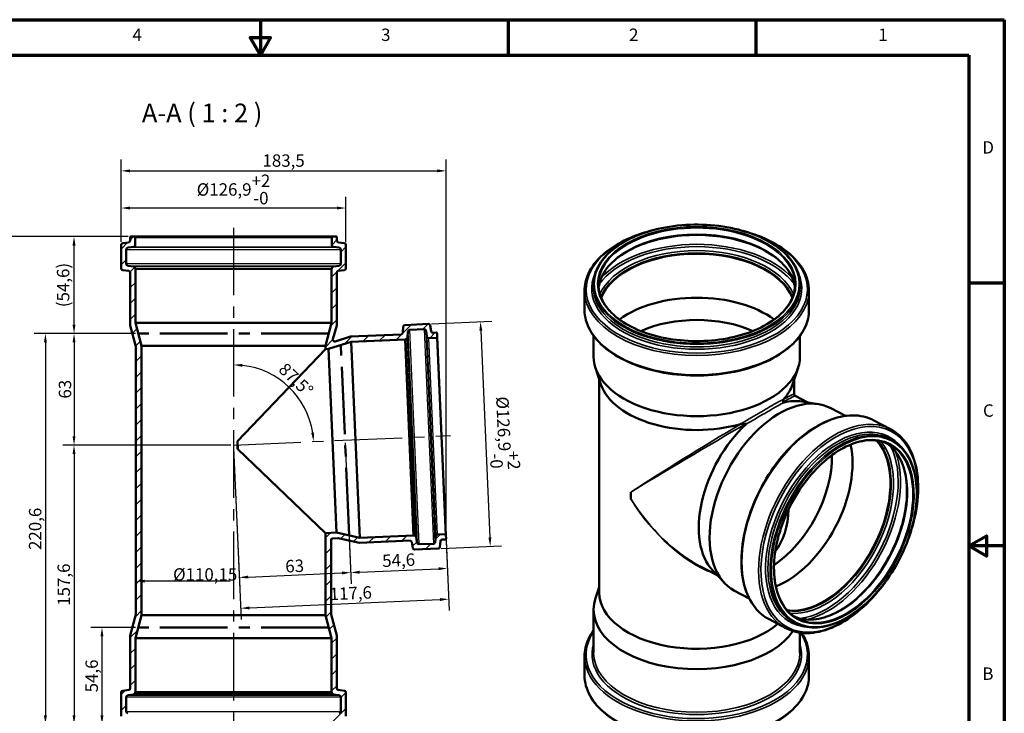
# Model space of a CAD drawing. Units: millimetres. Extents: x 0 to 840, y 0 to 594.
# Drawn here: x 284 to 840, y 203 to 594 of the extents above; entities that cross this region are included whole.
import ezdxf

# ---------------------------------------------------------------- set-up
doc = ezdxf.new("R2010")
doc.units = ezdxf.units.MM
doc.header["$LTSCALE"] = 2
doc.linetypes.add('CENTER2', pattern=[28.575, 19.05, -3.175, 3.175, -3.175])
for name, color, linetype, lineweight in [('Rahmen (ISO)', 7, 'Continuous', 70), ('Schraffur (ISO)', 7, 'Continuous', 18), ('Sichtbar (ISO)', 7, 'Continuous', 50), ('Sichtbar schmal (ISO)', 7, 'Continuous', 35), ('Symbol (ISO)', 7, 'Continuous', 25)]:
    doc.layers.add(name, color=color, linetype=linetype, lineweight=lineweight)
doc.styles.add('Bezeichnungstext (DIN)', font='isocpeur.ttf')
doc.styles.add('Notiztext (DIN)', font='isocpeur.ttf')
doc.dimstyles.new('Kopie von Standard (T)', dxfattribs={"dimscale": 2, "dimtxt": 3.5, "dimasz": 2.5, "dimexe": 3.175, "dimexo": 0.8, "dimgap": 0.8, "dimtad": 1, "dimrnd": 1e-08, "dimtxsty": 'Notiztext (DIN)', "dimcen": 0.09, "dimdle": 10, "dimclrd": 256, "dimclre": 256, "dimclrt": 256, "dimadec": 0, "dimazin": 2, "dimtol": 1, "dimtp": 2, "dimtm": 1e-09, "dimtfac": 1, "dimtmove": 0, "dimatfit": 3, "dimfxl": 1, "dimtolj": 1, "dimlwd": -1, "dimlwe": -1, "dimarcsym": 0})
doc.dimstyles.new('Standard (DIN)', dxfattribs={"dimscale": 2, "dimtxt": 3.5, "dimasz": 2.5, "dimexe": 3.175, "dimexo": 0.8, "dimgap": 0.8, "dimtad": 1, "dimrnd": 1e-08, "dimtxsty": 'Notiztext (DIN)', "dimcen": 0.09, "dimdle": 10, "dimclrd": 256, "dimclre": 256, "dimclrt": 256, "dimadec": 0, "dimazin": 2, "dimtfac": 1, "dimtmove": 0, "dimatfit": 3, "dimfxl": 1, "dimtolj": 1, "dimlwd": -1, "dimlwe": -1, "dimarcsym": 0})

# ---------------------------------------------------------------- blocks, each defined once
blk = doc.blocks.new('*D9')
at = {"transparency": 16777216}
for p, q in [((349.5, 416.97), (308.45, 416.97)), ((314.8, 411.97), (314.8, 358.97)), ((403.24, 353.97), (308.45, 353.97))]:
    blk.add_line(p, q, dxfattribs=at)
for points in [[(313.97, 411.97), (315.64, 411.97), (314.8, 416.97)], [(313.97, 358.97), (315.64, 358.97), (314.8, 353.97)]]:
    blk.add_solid(points, dxfattribs=at)
at = {"layer": 'Defpoints', "color": 0, "transparency": 16777216}
for p in [(351.1, 416.97), (314.8, 353.97), (404.84, 353.97)]:
    blk.add_point(p, dxfattribs=at)
at = {"transparency": 16777216, "insert": (309.7, 385.47), "char_height": 7, "attachment_point": 5, "rotation": 90, "style": 'Notiztext (DIN)'}
blk.add_mtext('\\A1;63', dxfattribs=at)
blk = doc.blocks.new('*D8')
at = {"transparency": 16777216}
for p, q in [((341.39, 468.55), (341.39, 494.07)), ((468.29, 468.54), (468.29, 494.07)), ((463.29, 487.72), (346.39, 487.72))]:
    blk.add_line(p, q, dxfattribs=at)
for points in [[(346.39, 488.56), (346.39, 486.89), (341.39, 487.72)], [(463.29, 488.56), (463.29, 486.89), (468.29, 487.72)]]:
    blk.add_solid(points, dxfattribs=at)
at = {"layer": 'Defpoints', "color": 0, "transparency": 16777216}
for p in [(341.39, 487.72), (341.39, 466.95), (468.29, 466.94)]:
    blk.add_point(p, dxfattribs=at)
at = {"transparency": 16777216, "insert": (404.84, 498.19), "char_height": 7, "attachment_point": 5, "style": 'Notiztext (DIN)'}
blk.add_mtext('\\A1;%%C126,9\\S+2^ -0;', dxfattribs=at)
blk = doc.blocks.new('*D12')
at = {"transparency": 16777216}
blk.add_arc((404.84, 353.97), 45.24, 8.8352, 83.6648, dxfattribs=at)
for points in [[(409.78, 398.11), (409.88, 399.77), (404.84, 399.21)], [(450.37, 361), (448.71, 360.84), (450.04, 355.94)]]:
    blk.add_solid(points, dxfattribs=at)
at = {"layer": 'Defpoints', "color": 0, "transparency": 16777216}
for p in [(404.84, 476.57), (443.34, 377.72), (527.32, 359.32), (404.84, 353.97), (404.84, 191.37)]:
    blk.add_point(p, dxfattribs=at)
at = {"transparency": 16777216, "insert": (440.13, 390.84), "char_height": 7, "attachment_point": 5, "rotation": 316.25, "style": 'Notiztext (DIN)'}
blk.add_mtext('\\A1;87,5°', dxfattribs=at)
blk = doc.blocks.new('*D13')
at = {"transparency": 16777216}
for p, q in [((341.39, 468.55), (341.39, 515.05)), ((524.85, 302.86), (524.85, 515.05)), ((346.39, 508.7), (519.85, 508.7))]:
    blk.add_line(p, q, dxfattribs=at)
for points in [[(346.39, 509.53), (346.39, 507.87), (341.39, 508.7)], [(519.85, 509.53), (519.85, 507.87), (524.85, 508.7)]]:
    blk.add_solid(points, dxfattribs=at)
at = {"layer": 'Defpoints', "color": 0, "transparency": 16777216}
for p in [(524.85, 508.7), (341.39, 466.95), (524.85, 301.26)]:
    blk.add_point(p, dxfattribs=at)
at = {"transparency": 16777216, "insert": (433.12, 514.5), "char_height": 7, "attachment_point": 5, "style": 'Notiztext (DIN)'}
blk.add_mtext('\\A1;183,5', dxfattribs=at)
blk = doc.blocks.new('*D14')
at = {"transparency": 16777216}
for p, q in [((345.34, 471.57), (308.45, 471.57)), ((314.8, 421.97), (314.8, 466.57)), ((349.5, 416.97), (308.45, 416.97))]:
    blk.add_line(p, q, dxfattribs=at)
for points in [[(313.97, 466.57), (315.64, 466.57), (314.8, 471.57)], [(313.97, 421.97), (315.64, 421.97), (314.8, 416.97)]]:
    blk.add_solid(points, dxfattribs=at)
at = {"layer": 'Defpoints', "color": 0, "transparency": 16777216}
for p in [(314.8, 471.57), (346.94, 471.57), (351.1, 416.97)]:
    blk.add_point(p, dxfattribs=at)
at = {"transparency": 16777216, "insert": (308.65, 444.27), "char_height": 7, "attachment_point": 5, "rotation": 90, "style": 'Notiztext (DIN)'}
blk.add_mtext('\\A1;(54,6)', dxfattribs=at)
blk = doc.blocks.new('*D15')
at = {"transparency": 16777216}
for p, q in [((349.5, 250.97), (324.23, 250.97)), ((330.58, 245.97), (330.58, 201.37)), ((346.29, 196.37), (324.23, 196.37))]:
    blk.add_line(p, q, dxfattribs=at)
for points in [[(329.74, 245.97), (331.41, 245.97), (330.58, 250.97)], [(329.74, 201.37), (331.41, 201.37), (330.58, 196.37)]]:
    blk.add_solid(points, dxfattribs=at)
at = {"layer": 'Defpoints', "color": 0, "transparency": 16777216}
for p in [(351.1, 250.97), (330.58, 196.37), (347.89, 196.37)]:
    blk.add_point(p, dxfattribs=at)
at = {"transparency": 16777216, "insert": (324.78, 223.67), "char_height": 7, "attachment_point": 5, "rotation": 90, "style": 'Notiztext (DIN)'}
blk.add_mtext('\\A1;54,6', dxfattribs=at)
blk = doc.blocks.new('*D16')
at = {"transparency": 16777216}
for p, q in [((522.4, 357.5), (526.62, 260.64)), ((404.91, 352.37), (409.14, 255.51)), ((413.85, 262.07), (521.35, 266.76))]:
    blk.add_line(p, q, dxfattribs=at)
for points in [[(521.32, 267.6), (521.39, 265.93), (526.35, 266.98)], [(413.82, 262.9), (413.89, 261.24), (408.86, 261.85)]]:
    blk.add_solid(points, dxfattribs=at)
at = {"layer": 'Defpoints', "color": 0, "transparency": 16777216}
for p in [(522.33, 359.1), (404.84, 353.97), (526.35, 266.98)]:
    blk.add_point(p, dxfattribs=at)
at = {"transparency": 16777216, "insert": (471.02, 270.37), "char_height": 7, "attachment_point": 5, "rotation": 2.5, "style": 'Notiztext (DIN)'}
blk.add_mtext('\\A1;117,6', dxfattribs=at)
blk = doc.blocks.new('*D17')
at = {"transparency": 16777216}
for p, q in [((345.34, 471.57), (270.68, 471.57)), ((277.03, 466.57), (277.03, 201.37)), ((345.34, 196.37), (270.68, 196.37))]:
    blk.add_line(p, q, dxfattribs=at)
for points in [[(276.19, 466.57), (277.86, 466.57), (277.03, 471.57)], [(276.19, 201.37), (277.86, 201.37), (277.03, 196.37)]]:
    blk.add_solid(points, dxfattribs=at)
at = {"layer": 'Defpoints', "color": 0, "transparency": 16777216}
for p in [(346.94, 471.57), (277.03, 196.37), (346.94, 196.37)]:
    blk.add_point(p, dxfattribs=at)
at = {"transparency": 16777216, "insert": (271.23, 333.97), "char_height": 7, "attachment_point": 5, "rotation": 90, "style": 'Notiztext (DIN)'}
blk.add_mtext('\\A1;275,2', dxfattribs=at)
blk = doc.blocks.new('*D18')
at = {"transparency": 16777216}
for p, q in [((349.5, 416.97), (292.3, 416.97)), ((298.65, 411.97), (298.65, 201.37)), ((345.34, 196.37), (292.3, 196.37))]:
    blk.add_line(p, q, dxfattribs=at)
for points in [[(297.82, 411.97), (299.48, 411.97), (298.65, 416.97)], [(297.82, 201.37), (299.48, 201.37), (298.65, 196.37)]]:
    blk.add_solid(points, dxfattribs=at)
at = {"layer": 'Defpoints', "color": 0, "transparency": 16777216}
for p in [(351.1, 416.97), (298.65, 196.37), (346.94, 196.37)]:
    blk.add_point(p, dxfattribs=at)
at = {"transparency": 16777216, "insert": (292.85, 306.67), "char_height": 7, "attachment_point": 5, "rotation": 90, "style": 'Notiztext (DIN)'}
blk.add_mtext('\\A1;220,6', dxfattribs=at)
blk = doc.blocks.new('*D19')
at = {"transparency": 16777216}
for p, q in [((403.24, 353.97), (308.45, 353.97)), ((314.8, 348.97), (314.8, 201.37)), ((345.34, 196.37), (308.45, 196.37))]:
    blk.add_line(p, q, dxfattribs=at)
for points in [[(313.97, 348.97), (315.64, 348.97), (314.8, 353.97)], [(313.97, 201.37), (315.64, 201.37), (314.8, 196.37)]]:
    blk.add_solid(points, dxfattribs=at)
at = {"layer": 'Defpoints', "color": 0, "transparency": 16777216}
for p in [(404.84, 353.97), (314.8, 196.37), (346.94, 196.37)]:
    blk.add_point(p, dxfattribs=at)
at = {"transparency": 16777216, "insert": (309, 275.17), "char_height": 7, "attachment_point": 5, "rotation": 90, "style": 'Notiztext (DIN)'}
blk.add_mtext('\\A1;157,6', dxfattribs=at)
blk = doc.blocks.new('*D20')
at = {"transparency": 16777216}
for p, q in [((470.19, 301.43), (471.32, 275.65)), ((524.74, 303.81), (525.86, 278.03)), ((476.04, 282.21), (520.59, 284.16))]:
    blk.add_line(p, q, dxfattribs=at)
for points in [[(520.56, 284.99), (520.63, 283.33), (525.59, 284.38)], [(476, 283.05), (476.07, 281.38), (471.04, 281.99)]]:
    blk.add_solid(points, dxfattribs=at)
at = {"layer": 'Defpoints', "color": 0, "transparency": 16777216}
for p in [(470.12, 303.03), (524.67, 305.41), (525.59, 284.38)]:
    blk.add_point(p, dxfattribs=at)
at = {"transparency": 16777216, "insert": (498.06, 288.98), "char_height": 7, "attachment_point": 5, "rotation": 2.5, "style": 'Notiztext (DIN)'}
blk.add_mtext('\\A1;54,6', dxfattribs=at)
blk = doc.blocks.new('*D21')
at = {"transparency": 16777216}
for p, q in [((404.91, 352.37), (408.38, 272.9)), ((467.85, 355.12), (471.32, 275.65)), ((413.1, 279.46), (466.04, 281.78))]:
    blk.add_line(p, q, dxfattribs=at)
for points in [[(413.06, 280.3), (413.13, 278.63), (408.1, 279.25)], [(466.01, 282.61), (466.08, 280.94), (471.04, 281.99)]]:
    blk.add_solid(points, dxfattribs=at)
at = {"layer": 'Defpoints', "color": 0, "transparency": 16777216}
for p in [(467.78, 356.72), (404.84, 353.97), (471.04, 281.99)]:
    blk.add_point(p, dxfattribs=at)
at = {"transparency": 16777216, "insert": (439.35, 285.72), "char_height": 7, "attachment_point": 5, "rotation": 2.5, "style": 'Notiztext (DIN)'}
blk.add_mtext('\\A1;63', dxfattribs=at)
blk = doc.blocks.new('*D24')
at = {"transparency": 16777216}
for p, q in [((516.53, 422.36), (550.6, 423.84)), ((544.48, 418.57), (549.58, 301.78)), ((522.06, 295.58), (556.14, 297.07))]:
    blk.add_line(p, q, dxfattribs=at)
for points in [[(545.31, 418.61), (543.64, 418.54), (544.26, 423.57)], [(550.41, 301.82), (548.74, 301.75), (549.79, 296.79)]]:
    blk.add_solid(points, dxfattribs=at)
at = {"layer": 'Defpoints', "color": 0, "transparency": 16777216}
for p in [(514.93, 422.29), (520.46, 295.51), (549.79, 296.79)]:
    blk.add_point(p, dxfattribs=at)
at = {"transparency": 16777216, "insert": (557.48, 360.63), "char_height": 7, "attachment_point": 5, "rotation": 272.5, "style": 'Notiztext (DIN)'}
blk.add_mtext('\\A1;%%C126,9\\S+2^ -0;', dxfattribs=at)

msp = doc.modelspace()

# ---------------------------------------------------------------- linework, layer by layer
at = {"linetype": 'CENTER2'}
for p, q in [((404.837, 476.57), (404.837, 191.37)), ((404.837, 353.97), (527.321, 359.318))]:
    msp.add_line(p, q, dxfattribs=at)
for p, q in [((349.337, 471.07), (460.337, 471.07)), ((344.287, 464.369), (465.387, 464.369)), ((464.509, 465.362), (345.165, 465.362)), ((348.459, 465.766), (461.215, 465.766)), ((465.387, 456.171), (344.287, 456.171)), ((345.165, 455.179), (464.509, 455.179)), ((461.215, 454.774), (348.459, 454.774)), ((349.337, 453.782), (460.337, 453.782)), ((503.346, 418), (508.552, 298.77)), ((509.582, 297.936), (504.3, 418.921)), ((512.49, 419.278), (517.772, 298.293)), ((518.726, 299.214), (513.52, 418.444)), ((502.133, 413.771), (506.975, 302.877)), ((508.004, 302.043), (503.086, 414.692)), ((514.068, 415.171), (518.986, 302.522)), ((519.939, 303.443), (515.098, 414.337)), ((519.405, 414.525), (524.247, 303.631)), ((403, 277.15), (354.762, 277.15)), ((465.387, 211.769), (344.287, 211.769)), ((345.165, 212.762), (464.509, 212.762)), ((461.215, 213.166), (348.459, 213.166)), ((349.337, 214.159), (460.337, 214.159)), ((344.287, 203.571), (465.387, 203.571))]:
    msp.add_line(p, q)
msp.add_solid([(354.762, 277.983), (354.762, 276.316), (349.762, 277.15)])
at = {"layer": 'Rahmen (ISO)'}
for p, q in [((0, 594), (840, 594)), ((560, 574), (560, 594)), ((700, 574), (700, 594)), ((840, 594), (840, 0)), ((20, 574), (820, 574)), ((820, 574), (820, 20)), ((820, 445.5), (840, 445.5))]:
    msp.add_line(p, q, dxfattribs=at)
at = {"layer": 'Rahmen (ISO)', "flags": 128}
for points in [[(420, 594), (420, 574), (414.226, 584), (425.774, 584), (420, 574)], [(840, 297), (820, 297), (830, 302.773), (830, 291.227), (820, 297)]]:
    msp.add_lwpolyline(points, dxfattribs=at)
at = {"layer": 'Schraffur (ISO)', "linetype": 'Continuous'}
for p, q in [((341.387, 464.589), (345.07, 468.272)), ((346.437, 469.639), (348.368, 471.57)), ((460.337, 466.796), (463.237, 469.696)), ((465.387, 462.866), (468.287, 465.766)), ((341.387, 455.609), (344.287, 458.509)), ((463.528, 452.027), (468.287, 456.786)), ((346.454, 451.696), (349.138, 454.38)), ((460.187, 448.686), (463.258, 451.756)), ((346.587, 442.849), (349.487, 445.749)), ((460.187, 439.705), (463.087, 442.605)), ((346.587, 433.868), (349.487, 436.768)), ((460.187, 430.725), (463.087, 433.625)), ((346.587, 424.888), (349.487, 427.788)), ((459.739, 421.296), (463.087, 424.645)), ((347.754, 417.075), (350.367, 419.688)), ((500.26, 416.917), (505.207, 421.863)), ((511.562, 419.238), (514.597, 422.273)), ((515.666, 414.362), (518.702, 417.397)), ((349.652, 409.992), (352.265, 412.605)), ((456.712, 409.29), (460.985, 413.563)), ((467.448, 411.045), (471.593, 415.19)), ((477.948, 412.565), (480.984, 415.6)), ((487.339, 412.975), (490.374, 416.01)), ((496.729, 413.385), (499.876, 416.532)), ((349.762, 401.122), (352.962, 404.322)), ((349.762, 392.142), (352.962, 395.342)), ((349.762, 383.162), (352.962, 386.362)), ((349.762, 374.182), (352.962, 377.382)), ((349.762, 365.201), (352.962, 368.401)), ((349.762, 356.221), (352.962, 359.421)), ((349.762, 347.241), (352.962, 350.441)), ((349.762, 338.261), (352.962, 341.461)), ((349.762, 329.28), (352.962, 332.48)), ((349.762, 320.3), (352.962, 323.5)), ((349.762, 311.32), (352.962, 314.52)), ((349.762, 302.34), (352.962, 305.54)), ((456.712, 301.527), (459.624, 304.438)), ((465.293, 301.127), (467.725, 303.559)), ((472.644, 299.498), (475.075, 301.929)), ((481.122, 298.995), (484.157, 302.031)), ((490.512, 299.405), (493.547, 302.441)), ((499.902, 299.815), (502.938, 302.851)), ((518.851, 300.803), (521.561, 303.514)), ((349.762, 293.359), (352.962, 296.559)), ((456.712, 292.546), (459.912, 295.746)), ((505.931, 296.864), (508.45, 299.382)), ((513.24, 295.193), (516.276, 298.228)), ((349.762, 284.379), (352.962, 287.579)), ((456.712, 283.566), (459.912, 286.766)), ((349.762, 275.399), (352.962, 278.599)), ((456.712, 274.586), (459.912, 277.786)), ((349.762, 266.419), (352.962, 269.619)), ((456.712, 265.606), (459.912, 268.806)), ((349.425, 257.101), (352.962, 260.638)), ((456.99, 256.903), (459.912, 259.825)), ((458.888, 249.82), (461.501, 252.433)), ((346.587, 245.283), (350.663, 249.359)), ((460.187, 242.14), (463.087, 245.04)), ((346.587, 236.303), (349.487, 239.203)), ((460.187, 233.159), (463.087, 236.059)), ((346.587, 227.323), (349.487, 230.223)), ((460.187, 224.179), (463.087, 227.079)), ((346.587, 218.342), (349.487, 221.242)), ((460.187, 215.199), (463.087, 218.099)), ((341.387, 213.142), (343.756, 215.511)), ((465.387, 211.419), (468.287, 214.319)), ((341.387, 204.162), (344.287, 207.062)), ((460.337, 197.388), (468.287, 205.338))]:
    msp.add_line(p, q, dxfattribs=at)
at = {"layer": 'Sichtbar (ISO)'}
for p, q in [((341.387, 466.935), (341.387, 453.605)), ((345.559, 468.332), (342.265, 467.928)), ((346.437, 471.07), (346.437, 469.325)), ((348.837, 471.57), (346.937, 471.57)), ((460.837, 471.57), (348.837, 471.57)), ((349.337, 466.759), (349.337, 471.07)), ((460.337, 471.07), (460.337, 466.759)), ((462.737, 471.57), (460.837, 471.57)), ((463.237, 469.325), (463.237, 471.07)), ((467.409, 467.928), (464.115, 468.332)), ((468.287, 453.605), (468.287, 466.935)), ((344.287, 456.171), (344.287, 464.369)), ((345.165, 465.362), (348.459, 465.766)), ((461.215, 465.766), (464.509, 465.362)), ((465.387, 464.369), (465.387, 456.171)), ((342.265, 452.613), (345.709, 452.19)), ((348.459, 454.774), (345.165, 455.179)), ((346.587, 451.198), (346.587, 421.429)), ((349.337, 453.346), (349.337, 453.782)), ((349.487, 453.346), (349.337, 453.346)), ((349.487, 422.97), (349.487, 453.346)), ((460.187, 453.346), (349.487, 453.346)), ((460.337, 453.346), (460.187, 453.346)), ((460.187, 453.346), (460.187, 422.97)), ((460.337, 453.782), (460.337, 453.346)), ((464.509, 455.179), (461.215, 454.774)), ((463.087, 421.429), (463.087, 451.198)), ((463.965, 452.19), (467.409, 452.613)), ((603.026, 430.176), (603.026, 441.08)), ((607.976, 443.021), (607.976, 444.446)), ((724.776, 443.021), (724.776, 444.446)), ((729.726, 430.176), (729.726, 441.08)), ((352.962, 410.001), (349.487, 422.97)), ((460.187, 422.97), (349.487, 422.97)), ((460.187, 422.97), (456.712, 410.001)), ((346.587, 421.429), (349.762, 409.58)), ((461.007, 413.667), (463.087, 421.429)), ((500.657, 420.785), (500.385, 417.326)), ((514.927, 422.287), (501.61, 421.706)), ((503.086, 414.692), (503.346, 418)), ((504.3, 418.921), (512.49, 419.278)), ((513.52, 418.444), (514.068, 415.171)), ((516.505, 418.18), (515.957, 421.453)), ((519.278, 417.422), (517.534, 417.346)), ((519.883, 415.047), (519.8, 416.945)), ((458.552, 408.24), (471.357, 412.277)), ((470.849, 415.158), (462.274, 412.454)), ((499.431, 416.406), (470.849, 415.158)), ((471.357, 412.277), (501.704, 413.602)), ((476.186, 301.683), (471.357, 412.277)), ((501.698, 413.752), (502.133, 413.771)), ((501.704, 413.602), (501.698, 413.752)), ((506.533, 303.008), (501.704, 413.602)), ((515.098, 414.337), (519.405, 414.525)), ((524.768, 303.153), (519.883, 415.047)), ((608.126, 403.914), (608.126, 415.588)), ((724.626, 403.914), (724.626, 415.588)), ((349.762, 409.58), (349.762, 258.36)), ((352.962, 257.939), (352.962, 410.001)), ((456.712, 410.001), (352.962, 410.001)), ((456.712, 408.16), (407.005, 356.235)), ((456.712, 410.001), (456.712, 408.16)), ((456.712, 408.16), (458.552, 408.24)), ((458.552, 408.24), (463.078, 304.589)), ((612.299, 388.215), (609.182, 397.542)), ((720.454, 388.215), (723.571, 397.542)), ((611.301, 270.769), (611.301, 391.2)), ((721.451, 382.654), (721.451, 391.2)), ((721.971, 381.793), (729.161, 378.004)), ((725.7, 378.544), (735.179, 377.065)), ((742.005, 374.825), (750.346, 370.43)), ((766.341, 367.879), (775.757, 362.917)), ((407.005, 356.235), (407.203, 351.705)), ((775.091, 357.56), (776.324, 356.91)), ((407.203, 351.705), (456.712, 304.311)), ((463.078, 304.589), (456.712, 304.311)), ((456.712, 304.311), (456.712, 257.939)), ((459.912, 258.36), (459.912, 300.29)), ((460.869, 301.289), (463.955, 301.424)), ((476.186, 301.683), (463.078, 304.589)), ((463.955, 301.424), (475.931, 298.769)), ((506.533, 303.008), (476.186, 301.683)), ((506.54, 302.858), (506.533, 303.008)), ((506.975, 302.877), (506.54, 302.858)), ((508.552, 298.77), (508.004, 302.043)), ((518.986, 302.522), (518.726, 299.214)), ((524.247, 303.631), (519.939, 303.443)), ((522.629, 300.658), (524.373, 300.734)), ((524.851, 301.255), (524.768, 303.153)), ((475.931, 298.769), (504.513, 300.017)), ((505.543, 299.183), (506.115, 295.761)), ((507.145, 294.927), (520.462, 295.508)), ((517.772, 298.293), (509.582, 297.936)), ((521.416, 296.429), (521.676, 299.737)), ((668.12, 285.662), (677.812, 280.555)), ((675.41, 283.104), (681.989, 276.123)), ((611.301, 273.809), (609.182, 267.466)), ((687.696, 271.758), (696.036, 267.363)), ((349.762, 258.36), (346.587, 246.511)), ((349.487, 244.97), (352.962, 257.939)), ((456.712, 257.939), (352.962, 257.939)), ((456.712, 257.939), (460.187, 244.97)), ((463.087, 246.511), (459.912, 258.36)), ((608.126, 236.789), (608.126, 261.094)), ((707.183, 255.612), (716.6, 250.65)), ((720.642, 254.228), (721.875, 253.578)), ((346.587, 246.511), (346.587, 216.743)), ((349.487, 214.594), (349.487, 244.97)), ((460.187, 244.97), (349.487, 244.97)), ((460.187, 244.97), (460.187, 214.594)), ((463.087, 216.743), (463.087, 246.511)), ((724.626, 236.789), (724.626, 248.087)), ((603.026, 223.929), (603.026, 234.833)), ((729.726, 223.929), (729.726, 234.833)), ((341.387, 214.335), (341.387, 201.005)), ((345.709, 215.75), (342.265, 215.328)), ((344.287, 203.571), (344.287, 211.769)), ((345.165, 212.762), (348.459, 213.166)), ((349.337, 214.159), (349.337, 214.594)), ((349.337, 214.594), (349.487, 214.594)), ((460.187, 214.594), (349.487, 214.594)), ((460.187, 214.594), (460.337, 214.594)), ((460.337, 214.594), (460.337, 214.159)), ((461.215, 213.166), (464.509, 212.762)), ((467.409, 215.328), (463.965, 215.75)), ((465.387, 211.769), (465.387, 203.571)), ((468.287, 201.005), (468.287, 214.335))]:
    msp.add_line(p, q, dxfattribs=at)
at = {"layer": 'Sichtbar (ISO)', "linetype": 'CENTER2'}
for p, q in [((458.58, 416.97), (351.095, 416.97)), ((470.122, 303.027), (465.433, 410.409)), ((458.58, 250.97), (351.095, 250.97))]:
    msp.add_line(p, q, dxfattribs=at)
at = {"layer": 'Sichtbar (ISO)'}
for centre, radius, start, end in [((342.387, 466.935), 1, 97, 180), ((345.437, 469.325), 1, 277, 0), ((346.937, 471.07), 0.5, 90, 180), ((348.837, 471.07), 0.5, 0, 90), ((460.837, 471.07), 0.5, 90, 180), ((462.737, 471.07), 0.5, 0, 90), ((464.237, 469.325), 1, 180, 263), ((467.287, 466.935), 1, 0, 83), ((345.287, 464.369), 1, 97, 180), ((348.337, 466.759), 1, 277, 0), ((461.337, 466.759), 1, 180, 263), ((464.387, 464.369), 1, 0, 83), ((345.287, 456.171), 1, 180, 263), ((464.387, 456.171), 1, 277, 0), ((342.387, 453.605), 1, 180, 263), ((345.587, 451.198), 1, 0, 83), ((348.337, 453.782), 1, 0, 83), ((461.337, 453.782), 1, 97, 180), ((464.087, 451.198), 1, 97, 180), ((467.287, 453.605), 1, 277, 0), ((499.388, 417.405), 1, 272.5, 355.5), ((501.654, 420.707), 1, 92.5, 175.5), ((504.343, 417.922), 1, 92.5, 175.5), ((512.534, 418.279), 1, 9.5, 92.5), ((514.971, 421.288), 1, 9.5, 92.5), ((517.491, 418.345), 1, 189.5, 272.5), ((519.3, 416.923), 0.5, 2.5, 92.5), ((502.089, 414.77), 1, 272.5, 355.5), ((515.054, 415.336), 1, 189.5, 272.5), ((519.383, 415.025), 0.5, 272.5, 2.5), ((507.018, 301.878), 1, 9.5, 92.5), ((519.983, 302.444), 1, 92.5, 175.5), ((522.673, 299.658), 1, 92.5, 175.5), ((524.269, 303.131), 0.5, 2.5, 92.5), ((524.351, 301.233), 0.5, 272.5, 2.5), ((504.556, 299.018), 1, 9.5, 92.5), ((507.102, 295.926), 1, 189.5, 272.5), ((509.538, 298.935), 1, 189.5, 272.5), ((517.729, 299.292), 1, 272.5, 355.5), ((520.419, 296.507), 1, 272.5, 355.5), ((342.387, 214.335), 1, 97, 180), ((345.287, 211.769), 1, 97, 180), ((345.587, 216.743), 1, 277, 0), ((348.337, 214.159), 1, 277, 0), ((461.337, 214.159), 1, 180, 263), ((464.087, 216.743), 1, 180, 263), ((464.387, 211.769), 1, 0, 83), ((467.287, 214.335), 1, 0, 83), ((345.287, 203.571), 1, 180, 263), ((464.387, 203.571), 1, 277, 0)]:
    msp.add_arc(centre, radius, start, end, dxfattribs=at)
for centre, major_axis, ratio, start_param, end_param in [((666.376, 429.974), (55.5, 0), 0.5773503, 0.2288085, 2.9127841), ((666.376, 429.974), (55.35, 0), 0.5773503, 0.2233439, 2.9182487), ((666.376, 405.173), (-55.35, 0), 0.5773503, 3.8035813, 5.6211967), ((666.376, 394.583), (-51.875, 0), 0.5773503, 4.0561269, 5.368651), ((666.376, 403.914), (-58.25, 0), 0.5773503, 0, 3.1415927), ((666.376, 394.239), (-55.075, 0), 0.5773503, 0.190621, 2.0365609), ((714.851, 323.291), (27.155, 51.533), 0.6019844, 0, 3.1415927), ((666.376, 394.239), (55.075, 0), 0.5773503, 5.8174207, 6.0925643), ((706.48, 327.702), (25.675, 48.724), 0.6019844, 0.203403, 0.4822104), ((706.48, 327.702), (-25.675, -48.724), 0.6019844, 4.1845993, 6.0797823), ((736.579, 311.842), (-25.803, -48.968), 0.6019844, 0.2083755, 2.9332172), ((736.579, 311.842), (-25.873, -49.1), 0.6019844, 0.2142697, 2.927323), ((715.12, 323.149), (25.803, 48.968), 0.6019844, 3.7554802, 5.6692978), ((705.959, 327.977), (-24.183, -45.893), 0.6019844, 0.8290995, 2.3124932), ((668.075, 347.939), (-25.675, -48.724), 0.6019844, 5.4339351, 5.519808), ((666.376, 348.834), (-37.097, 61.479), 0.5898045, 3.3689575, 3.8735572), ((666.376, 261.094), (-58.25, 0), 0.5773503, 6.0925643, 9.0555542), ((666.376, 270.769), (-55.075, 0), 0.5773503, 0, 2.5497488)]:
    msp.add_ellipse(centre, major_axis=major_axis, ratio=ratio, start_param=start_param, end_param=end_param, dxfattribs=at)
for points, knots in [([(724.776, 444.446), (724.776, 448.043), (723.786, 451.636), (719.93, 458.478), (717.044, 461.721), (709.656, 467.535), (705.139, 470.098), (694.946, 474.269), (689.271, 475.874), (677.341, 477.968), (671.089, 478.457), (658.637, 478.27), (652.439, 477.594), (640.717, 475.146), (635.196, 473.374), (625.386, 468.902), (621.099, 466.204), (614.205, 460.144), (611.597, 456.782), (608.651, 450.39), (607.976, 447.419), (607.976, 444.446)], [0.7853982, 0.7853982, 0.7853982, 0.7853982, 1.100034, 1.100034, 1.4184393, 1.4184393, 1.7396703, 1.7396703, 2.0610668, 2.0610668, 2.382218, 2.382218, 2.7032797, 2.7032797, 3.0244642, 3.0244642, 3.3458941, 3.3458941, 3.6669315, 3.6669315, 3.9269908, 3.9269908, 3.9269908, 3.9269908]), ([(640.271, 474.805), (635.682, 473.598), (631.34, 472.07), (622.024, 467.831), (617.351, 464.892), (609.828, 458.272), (606.974, 454.592), (603.762, 447.587), (603.026, 444.334), (603.026, 441.08)], [2.7837052, 2.7837052, 2.7837052, 2.7837052, 3.023682, 3.023682, 3.3463232, 3.3463232, 3.6682035, 3.6682035, 3.9269908, 3.9269908, 3.9269908, 3.9269908]), ([(721.79, 442.678), (721.512, 445.51), (720.555, 448.33), (717.029, 454.232), (714.208, 457.271), (707.04, 462.662), (702.723, 465.022), (693, 468.854), (687.596, 470.325), (676.24, 472.223), (670.289, 472.648), (658.451, 472.403), (652.567, 471.732), (641.472, 469.367), (636.263, 467.674), (627.054, 463.451), (623.054, 460.924), (616.65, 455.311), (614.25, 452.229), (611.771, 446.952), (611.173, 444.819), (610.963, 442.678)], [0.8421384, 0.8421384, 0.8421384, 0.8421384, 1.1174685, 1.1174685, 1.4400714, 1.4400714, 1.7572935, 1.7572935, 2.0744156, 2.0744156, 2.3920517, 2.3920517, 2.7098577, 2.7098577, 3.0273977, 3.0273977, 3.3444102, 3.3444102, 3.6620989, 3.6620989, 3.8702506, 3.8702506, 3.8702506, 3.8702506]), ([(729.726, 441.08), (729.726, 444.982), (728.666, 448.879), (724.537, 456.312), (721.433, 459.841), (713.467, 466.187), (708.576, 468.991), (699.736, 472.645), (696.189, 473.829), (692.482, 474.805)], [0.7853982, 0.7853982, 0.7853982, 0.7853982, 1.095682, 1.095682, 1.4125816, 1.4125816, 1.7347973, 1.7347973, 1.9286838, 1.9286838, 1.9286838, 1.9286838]), ([(610.876, 444.446), (610.876, 441.028), (611.847, 437.607), (615.638, 431.132), (618.433, 428.076), (625.554, 422.638), (629.863, 420.252), (639.574, 416.377), (644.975, 414.887), (656.324, 412.958), (662.271, 412.52), (674.108, 412.743), (679.994, 413.403), (691.105, 415.755), (696.327, 417.446), (705.574, 421.677), (709.599, 424.217), (716.053, 429.879), (718.48, 433), (721.245, 438.923), (721.876, 441.685), (721.876, 444.446)], [3.9269908, 3.9269908, 3.9269908, 3.9269908, 4.2528888, 4.2528888, 4.5743246, 4.5743246, 4.892964, 4.892964, 5.2115145, 5.2115145, 5.5303227, 5.5303227, 5.849219, 5.849219, 6.1679835, 6.1679835, 6.486486, 6.486486, 6.8053513, 6.8053513, 7.0685835, 7.0685835, 7.0685835, 7.0685835]), ([(603.026, 430.176), (603.026, 426.274), (604.087, 422.377), (608.215, 414.944), (611.32, 411.414), (619.286, 405.069), (624.177, 402.265), (635.221, 397.699), (641.374, 395.94), (654.31, 393.639), (661.089, 393.097), (674.596, 393.279), (681.321, 394.003), (694.05, 396.646), (700.051, 398.566), (710.729, 403.425), (715.402, 406.364), (722.925, 412.983), (725.779, 416.664), (728.991, 423.669), (729.726, 426.921), (729.726, 430.176)], [3.9269908, 3.9269908, 3.9269908, 3.9269908, 4.2372747, 4.2372747, 4.5541743, 4.5541743, 4.8763899, 4.8763899, 5.1989785, 5.1989785, 5.5211154, 5.5211154, 5.8430828, 5.8430828, 6.1652746, 6.1652746, 6.4879159, 6.4879159, 6.8097961, 6.8097961, 7.0685835, 7.0685835, 7.0685835, 7.0685835]), ([(462.274, 412.454), (462.182, 412.425), (462.085, 412.409), (461.892, 412.406), (461.795, 412.419), (461.576, 412.481), (461.459, 412.54), (461.254, 412.701), (461.168, 412.8), (461.04, 413.027), (460.998, 413.151), (460.965, 413.41), (460.974, 413.541), (461.007, 413.667)], [-0.2143949, -0.2143949, -0.2143949, -0.2143949, -0.18532635, -0.18532635, -0.15625779, -0.15625779, -0.11719334, -0.11719334, -0.07812889, -0.07812889, -0.03906445, -0.03906445, 0, 0, 0, 0]), ([(715.188, 378.161), (715.184, 378.286), (715.143, 378.43), (715.101, 378.806), (715.102, 379.005), (715.219, 379.464), (715.347, 379.694), (715.539, 379.908)], [0, 0, 0, 0, 0.0983117, 0.0983117, 0.19304966, 0.19304966, 0.30487732, 0.30487732, 0.30487732, 0.30487732]), ([(715.188, 378.161), (715.188, 378.144), (715.191, 378.128), (715.2, 378.096), (715.209, 378.077), (715.234, 378.052), (715.245, 378.043), (715.269, 378.029), (715.28, 378.025), (715.305, 378.017), (715.317, 378.014), (715.347, 378.009), (715.363, 378.008), (715.409, 378.006), (715.439, 378.008), (715.521, 378.016), (715.578, 378.027), (715.625, 378.038)], [0.725741498, 0.725741498, 0.725741498, 0.725741498, 0.730445929, 0.730445929, 0.736635227, 0.736635227, 0.739784458, 0.739784458, 0.741905705, 0.741905705, 0.743870689, 0.743870689, 0.746408941, 0.746408941, 0.751137503, 0.751137503, 0.761441227, 0.761441227, 0.761441227, 0.761441227]), ([(721.971, 381.793), (721.92, 381.819), (721.867, 381.854), (721.759, 381.941), (721.706, 381.994), (721.61, 382.116), (721.569, 382.184), (721.505, 382.326), (721.483, 382.398), (721.457, 382.533), (721.451, 382.597), (721.451, 382.654)], [0.762608559, 0.762608559, 0.762608559, 0.762608559, 0.76716648, 0.76716648, 0.771724401, 0.771724401, 0.776282322, 0.776282322, 0.780840243, 0.780840243, 0.785398163, 0.785398163, 0.785398163, 0.785398163]), ([(766.341, 367.879), (762.736, 369.779), (758.638, 370.734), (749.839, 370.68), (745.131, 369.642), (735.555, 365.661), (730.685, 362.689), (721.317, 355.122), (716.821, 350.523), (708.658, 340.175), (704.993, 334.429), (698.857, 322.366), (696.387, 316.052), (692.89, 303.482), (691.865, 297.229), (691.374, 285.406), (691.91, 279.838), (694.513, 269.965), (696.578, 265.655), (701.535, 259.418), (704.187, 257.191), (707.183, 255.612)], [3.9497804, 3.9497804, 3.9497804, 3.9497804, 4.2612142, 4.2612142, 4.5781501, 4.5781501, 4.8999927, 4.8999927, 5.2224276, 5.2224276, 5.544528, 5.544528, 5.8664855, 5.8664855, 6.1886324, 6.1886324, 6.5110925, 6.5110925, 6.8325692, 6.8325692, 7.0913731, 7.0913731, 7.0913731, 7.0913731]), ([(691.202, 365.857), (691.471, 365.941), (691.699, 365.977), (692.204, 365.988), (692.46, 365.945), (692.929, 365.872), (693.105, 365.847), (693.491, 365.828), (693.692, 365.837), (693.91, 365.877)], [0, 0, 0, 0, 0.08994845, 0.08994845, 0.20496175, 0.20496175, 0.277883, 0.277883, 0.3575193, 0.3575193, 0.3575193, 0.3575193]), ([(694.07, 365.594), (694.128, 365.648), (694.188, 365.71), (694.232, 365.782), (694.241, 365.802), (694.245, 365.832), (694.245, 365.843), (694.237, 365.861), (694.231, 365.868), (694.214, 365.881), (694.203, 365.886), (694.171, 365.895), (694.148, 365.898), (694.074, 365.9), (694.012, 365.894), (693.938, 365.882), (693.924, 365.879), (693.91, 365.877)], [0, 0, 0, 0, 0.025965986, 0.025965986, 0.034739974, 0.034739974, 0.040090652, 0.040090652, 0.044579597, 0.044579597, 0.049565019, 0.049565019, 0.057733887, 0.057733887, 0.076125404, 0.076125404, 0.08017506, 0.08017506, 0.08017506, 0.08017506]), ([(785.439, 300.087), (786.539, 302.964), (787.497, 305.866), (790.051, 315.047), (791.076, 321.3), (791.567, 333.123), (791.031, 338.691), (788.427, 348.565), (786.363, 352.874), (781.406, 359.112), (778.753, 361.339), (775.757, 362.917)], [2.576552, 2.576552, 2.576552, 2.576552, 2.7248928, 2.7248928, 3.0470397, 3.0470397, 3.3694999, 3.3694999, 3.6909765, 3.6909765, 3.9497804, 3.9497804, 3.9497804, 3.9497804]), ([(407.203, 351.705), (407.169, 352.453), (407.136, 353.194), (407.071, 354.691), (407.038, 355.46), (407.005, 356.235)], [4.65806549, 4.65806549, 4.65806549, 4.65806549, 4.87871596, 4.87871596, 5.10747099, 5.10747099, 5.10747099, 5.10747099]), ([(774.973, 354.345), (771.82, 356.006), (768.213, 356.811), (760.475, 356.613), (756.352, 355.628), (748.013, 351.977), (743.801, 349.326), (735.695, 342.62), (731.803, 338.568), (724.732, 329.467), (721.555, 324.42), (716.241, 313.844), (714.105, 308.316), (711.093, 297.346), (710.217, 291.905), (709.807, 281.665), (710.272, 276.868), (712.486, 268.398), (714.235, 264.729), (718.417, 259.394), (720.675, 257.489), (723.227, 256.144)], [3.9497804, 3.9497804, 3.9497804, 3.9497804, 4.2749578, 4.2749578, 4.5964629, 4.5964629, 4.9153123, 4.9153123, 5.2339388, 5.2339388, 5.5527625, 5.5527625, 5.8716616, 5.8716616, 6.1904493, 6.1904493, 6.5090503, 6.5090503, 6.8281446, 6.8281446, 7.0913731, 7.0913731, 7.0913731, 7.0913731]), ([(721.875, 253.578), (725.193, 251.83), (728.971, 250.961), (737.081, 251.054), (741.417, 252.033), (750.221, 255.75), (754.689, 258.501), (763.284, 265.494), (767.41, 269.735), (774.902, 279.274), (778.266, 284.57), (783.898, 295.68), (786.163, 301.493), (789.367, 313.055), (790.305, 318.802), (790.751, 329.652), (790.259, 334.755), (787.882, 343.792), (785.999, 347.728), (781.483, 353.431), (779.061, 355.468), (776.324, 356.91)], [0.8081878, 0.8081878, 0.8081878, 0.8081878, 1.1234591, 1.1234591, 1.4418583, 1.4418583, 1.7628882, 1.7628882, 2.0842061, 2.0842061, 2.4053403, 2.4053403, 2.7263986, 2.7263986, 3.0475607, 3.0475607, 3.3688953, 3.3688953, 3.6897149, 3.6897149, 3.9497804, 3.9497804, 3.9497804, 3.9497804]), ([(721.733, 257.016), (724.501, 255.856), (727.58, 255.314), (734.707, 255.551), (738.829, 256.564), (747.152, 260.275), (751.346, 262.945), (759.419, 269.68), (763.297, 273.743), (770.344, 282.861), (773.51, 287.916), (778.805, 298.502), (780.932, 304.031), (783.927, 314.993), (784.796, 320.424), (785.199, 330.626), (784.734, 335.396), (782.544, 343.806), (780.815, 347.438), (777.064, 352.247), (775.334, 353.842), (773.408, 355.084)], [0.8611984, 0.8611984, 0.8611984, 0.8611984, 1.1387591, 1.1387591, 1.461569, 1.461569, 1.7792068, 1.7792068, 2.0964746, 2.0964746, 2.4141393, 2.4141393, 2.7319503, 2.7319503, 3.0495364, 3.0495364, 3.3667438, 3.3667438, 3.6848901, 3.6848901, 3.8967698, 3.8967698, 3.8967698, 3.8967698]), ([(629.093, 327.428), (629.093, 327.416), (629.094, 327.405), (629.094, 327.382), (629.094, 327.37), (629.094, 327.358)], [0, 0, 0, 0, 0.0041824297, 0.0041824297, 0.008291316, 0.008291316, 0.008291316, 0.008291316]), ([(629.246, 323.421), (629.247, 323.409), (629.248, 323.397), (629.25, 323.372), (629.25, 323.359), (629.251, 323.346)], [0, 0, 0, 0, 0.0044844, 0.0044844, 0.0090563413, 0.0090563413, 0.0090563413, 0.0090563413]), ([(459.912, 300.29), (459.912, 300.41), (459.934, 300.529), (460.022, 300.763), (460.091, 300.875), (460.268, 301.066), (460.374, 301.143), (460.611, 301.252), (460.739, 301.283), (460.869, 301.289)], [-0.15318019, -0.15318019, -0.15318019, -0.15318019, -0.11719334, -0.11719334, -0.07812889, -0.07812889, -0.03906445, -0.03906445, 0, 0, 0, 0]), ([(716.6, 250.65), (720.205, 248.75), (724.303, 247.796), (733.102, 247.849), (737.81, 248.888), (747.386, 252.868), (752.255, 255.84), (761.624, 263.408), (766.12, 268.006), (771.477, 274.798), (772.711, 276.468), (773.899, 278.186)], [0.8081878, 0.8081878, 0.8081878, 0.8081878, 1.1196215, 1.1196215, 1.4365575, 1.4365575, 1.7584001, 1.7584001, 2.080835, 2.080835, 2.1814162, 2.1814162, 2.1814162, 2.1814162]), ([(608.126, 249.421), (606.953, 247.816), (605.971, 246.158), (603.762, 241.34), (603.026, 238.087), (603.026, 234.833)], [3.52759144, 3.52759144, 3.52759144, 3.52759144, 3.66820348, 3.66820348, 3.92699082, 3.92699082, 3.92699082, 3.92699082]), ([(729.726, 234.833), (729.726, 238.735), (728.666, 242.632), (726.314, 246.866), (725.982, 247.419), (725.629, 247.965)], [0.78539816, 0.78539816, 0.78539816, 0.78539816, 1.09568203, 1.09568203, 1.14268393, 1.14268393, 1.14268393, 1.14268393]), ([(603.026, 223.929), (603.026, 220.027), (604.087, 216.13), (608.215, 208.697), (611.32, 205.167), (619.286, 198.822), (624.177, 196.018), (635.221, 191.452), (641.374, 189.693), (654.31, 187.392), (661.089, 186.85), (674.596, 187.032), (681.321, 187.756), (694.05, 190.399), (700.051, 192.319), (710.729, 197.178), (715.402, 200.117), (722.925, 206.736), (725.779, 210.417), (728.991, 217.422), (729.726, 220.674), (729.726, 223.929)], [3.9269908, 3.9269908, 3.9269908, 3.9269908, 4.2372747, 4.2372747, 4.5541743, 4.5541743, 4.8763899, 4.8763899, 5.1989785, 5.1989785, 5.5211154, 5.5211154, 5.8430828, 5.8430828, 6.1652746, 6.1652746, 6.4879159, 6.4879159, 6.8097961, 6.8097961, 7.0685835, 7.0685835, 7.0685835, 7.0685835])]:
    msp.add_open_spline(points, degree=3, knots=knots, dxfattribs=at)
for points in [[(715.539, 379.908), (715.555, 379.925), (715.57, 379.942), (715.585, 379.959)], [(691.111, 365.829), (691.14, 365.838), (691.171, 365.847), (691.202, 365.857)]]:
    msp.add_open_spline(points, degree=3, dxfattribs=at)
at = {"layer": 'Sichtbar schmal (ISO)'}
for centre, major_axis, ratio in [((666.376, 444.854), (57.9, 0), 0.5773503), ((666.376, 444.854), (56, 0), 0.5773503), ((749.453, 305.058), (26.992, 51.224), 0.6019844), ((749.453, 305.058), (26.106, 49.543), 0.6019844)]:
    msp.add_ellipse(centre, major_axis=major_axis, ratio=ratio, dxfattribs=at)
for centre, major_axis, ratio, start_param, end_param in [((666.376, 441.89), (-62.472, 0), 0.5773503, 5.2358013, 10.472162), ((666.376, 444.446), (55.5, 0), 0.5773503, 0, 3.1415927), ((666.376, 440.926), (55.5, 0), 0.5773503, 0.0552072, 3.0863854), ((666.376, 432.281), (-60.55, 0), 0.5773503, 3.6082093, 5.8165686), ((666.376, 431.471), (-59.672, 0), 0.5773503, 3.5355758, 5.8892022), ((666.376, 431.14), (56.378, 0), 0.5773503, 0.2452558, 2.8963369), ((666.376, 430.33), (55.5, 0), 0.5773503, 0.2230914, 2.9185012), ((666.376, 442.21), (-59.278, 0), 0.5773503, 6.0271242, 9.6808391), ((666.376, 441.08), (-63.35, 0), 0.5773503, 0, 3.1415926), ((666.376, 444.446), (-58.4, 0), 0.5773503, 0, 3.1415927), ((666.376, 443.021), (-58.4, 0), 0.5773503, 0, 3.1415927), ((666.376, 430.176), (-63.35, 0), 0.5773503, 0, 3.1415926), ((666.376, 348.834), (55.598, 32.955), 0.0111065, 0.0068211, 0.4927257), ((666.376, 348.834), (-55.068, -33.848), 0.0266497, 3.1252136, 3.5909782), ((736.762, 311.746), (29.579, 56.134), 0.6019844, 0, 3.1415927), ((746.179, 306.784), (29.579, 56.134), 0.6019844, 0, 3.1415927), ((746.88, 306.414), (29.169, 55.357), 0.6019844, 5.0741676, 10.6337957), ((666.376, 348.834), (-55.068, -33.848), 0.0266497, 4.2302453, 5.4396313), ((666.376, 348.834), (55.598, 32.955), 0.0111065, 1.0461336, 2.2991635), ((747.867, 305.894), (27.225, 51.666), 0.6019844, 0, 3.1415927), ((749.1, 305.244), (27.225, 51.666), 0.6019844, 0, 3.1415927), ((747.165, 306.264), (27.634, 52.443), 0.6019844, 6.0143157, 9.6936475), ((736.887, 311.68), (-25.873, -49.1), 0.6019844, 0.2089268, 2.9326658), ((737.588, 311.311), (-26.282, -49.877), 0.6019844, 0.2346341, 2.9069586), ((746.054, 306.849), (-25.873, -49.1), 0.6019844, 0.05175, 3.0898426), ((749.1, 305.244), (-25.873, -49.1), 0.6019844, 0, 3.1415927), ((737.873, 311.16), (27.818, 52.791), 0.6019844, 3.5443409, 5.880437), ((738.575, 310.791), (28.227, 53.568), 0.6019844, 3.6243827, 5.8003953), ((666.376, 348.834), (40.231, -65.525), 0.5847034, 4.741389, 5.5047663), ((666.376, 348.834), (39.199, -66.165), 0.5847065, 4.7514724, 5.6571046), ((666.376, 235.643), (-62.472, 0), 0.5773503, 5.9134407, 9.7753731), ((666.376, 235.978), (-59.128, 0), 0.5773503, 6.1106268, 9.5973365), ((666.376, 234.833), (-63.35, 0), 0.5773503, 0, 3.1415927), ((666.376, 236.789), (-58.25, 0), 0.5773503, 0, 3.1415926), ((666.376, 223.929), (-63.35, 0), 0.5773503, 0, 3.1415927)]:
    msp.add_ellipse(centre, major_axis=major_axis, ratio=ratio, start_param=start_param, end_param=end_param, dxfattribs=at)
for points, knots in [([(715.539, 379.908), (714.496, 379.37), (713.08, 378.604), (709.791, 376.765), (708.046, 375.771), (706.095, 374.645), (705.371, 374.227), (704.621, 373.792), (700.559, 371.427), (696.867, 369.245), (692.495, 366.631), (691.848, 366.244), (691.202, 365.857)], [-38.6009415, -38.6009415, -38.6009415, -38.6009415, -37.5754467, -37.5754467, -36.7332984, -36.7332984, -36.7332984, -36.4212117, -36.4212117, -35.09506, -35.09506, -34.8656665, -34.8656665, -34.8656665, -34.8656665]), ([(694.07, 365.594), (697.791, 367.785), (701.47, 369.938), (705.516, 372.285), (706.267, 372.72), (706.99, 373.138), (708.942, 374.264), (710.684, 375.262), (713.546, 376.884), (714.699, 377.529), (715.625, 378.038)], [35.1023767, 35.1023767, 35.1023767, 35.1023767, 36.4212117, 36.4212117, 36.7332984, 36.7332984, 36.7332984, 37.5754467, 37.5754467, 38.3642136, 38.3642136, 38.3642136, 38.3642136])]:
    msp.add_open_spline(points, degree=3, knots=knots, dxfattribs=at)

# ---------------------------------------------------------------- texts
at = {"insert": (388.837, 280.95), "char_height": 7, "attachment_point": 5, "style": 'Notiztext (DIN)'}
msp.add_mtext('\\A1;%%C110,15', dxfattribs=at)
at = {"layer": 'Rahmen (ISO)', "char_height": 7, "attachment_point": 7, "style": 'Notiztext (DIN)'}
for s, insert in [('4', (347.806, 579.8)), ('3', (488.157, 579.8)), ('2', (628.157, 579.8)), ('1', (768.849, 579.8)), ('D', (827.606, 516.25)), ('C', (827.957, 367.75)), ('B', (827.606, 219.25))]:
    msp.add_mtext(s, dxfattribs=dict(at, insert=insert))
at = {"layer": 'Symbol (ISO)', "insert": (353.133, 532.846), "char_height": 10.5, "attachment_point": 7, "style": 'Bezeichnungstext (DIN)'}
msp.add_mtext('A-A ( 1 : 2 )', dxfattribs=at)

# ---------------------------------------------------------------- dimensions: what is measured, and where the dimension line sits
dim = msp.add_linear_dim(base=(524.851, 508.7), p1=(341.387, 466.947), p2=(524.851, 301.255), dimstyle='Standard (DIN)', override={"dimdec": 1})
dim.commit()
dim.dimension.update_dxf_attribs({"geometry": '*D13', "text_midpoint": (433.119, 514.5)})
dim = msp.add_linear_dim(base=(341.387, 487.723), p1=(468.287, 466.935), p2=(341.387, 466.947), text='%%C<>', dimstyle='Kopie von Standard (T)')
dim.commit()
dim.dimension.update_dxf_attribs({"geometry": '*D8', "text_midpoint": (404.837, 498.189)})
dim = msp.add_angular_dim_2l(base=(443.345, 377.722), line1=((404.837, 476.57), (404.837, 191.37)), line2=((404.837, 353.97), (527.321, 359.318)), dimstyle='Standard (DIN)', override={"dimadec": 1})
dim.commit()
dim.dimension.update_dxf_attribs({"geometry": '*D12', "text_midpoint": (440.135, 390.842)})
for base, p1, p2, angle, picture, middle, dimtype in [((277.026, 196.37), (346.937, 471.57), (346.937, 196.37), 90, '*D17', (277.026, 333.97), 160), ((526.347, 266.981), (404.837, 353.97), (522.325, 359.1), 2.5, '*D16', (471.277, 264.577), 161)]:
    dim = msp.add_linear_dim(base=base, p1=p1, p2=p2, angle=angle, dimstyle='Standard (DIN)')
    dim.commit()
    dim.dimension.update_dxf_attribs({"geometry": picture, "text_midpoint": middle, "dimtype": dimtype})
dim = msp.add_linear_dim(base=(314.802, 471.57), p1=(351.095, 416.97), p2=(346.937, 471.57), angle=90, text='(<>)', dimstyle='Standard (DIN)')
dim.commit()
dim.dimension.update_dxf_attribs({"geometry": '*D14', "text_midpoint": (308.652, 444.27)})
dim = msp.add_aligned_dim(p1=(514.927, 422.287), p2=(520.462, 295.508), distance=29.36, text='%%C<>', dimstyle='Kopie von Standard (T)')
dim.commit()
dim.dimension.update_dxf_attribs({"geometry": '*D24', "text_midpoint": (557.483, 360.635)})
for base, p1, p2, picture, middle in [((298.65, 196.37), (351.095, 416.97), (346.937, 196.37), '*D18', (292.85, 306.67)), ((314.802, 353.97), (351.095, 416.97), (404.837, 353.97), '*D9', (309.702, 385.47)), ((314.802, 196.37), (404.837, 353.97), (346.937, 196.37), '*D19', (309.002, 275.17)), ((330.578, 196.37), (351.095, 250.97), (347.887, 196.37), '*D15', (324.778, 223.67))]:
    dim = msp.add_linear_dim(base=base, p1=p1, p2=p2, angle=90, dimstyle='Standard (DIN)')
    dim.commit()
    dim.dimension.update_dxf_attribs({"geometry": picture, "text_midpoint": middle})
for p1, p2, distance, picture, middle in [((404.837, 353.97), (467.777, 356.718), -74.795, '*D21', (439.347, 285.716)), ((470.122, 303.027), (524.67, 305.409), -21.053, '*D20', (498.061, 288.98))]:
    dim = msp.add_aligned_dim(p1=p1, p2=p2, distance=distance, dimstyle='Standard (DIN)')
    dim.commit()
    dim.dimension.update_dxf_attribs({"geometry": picture, "text_midpoint": middle})

doc.saveas('drawing.dxf')
